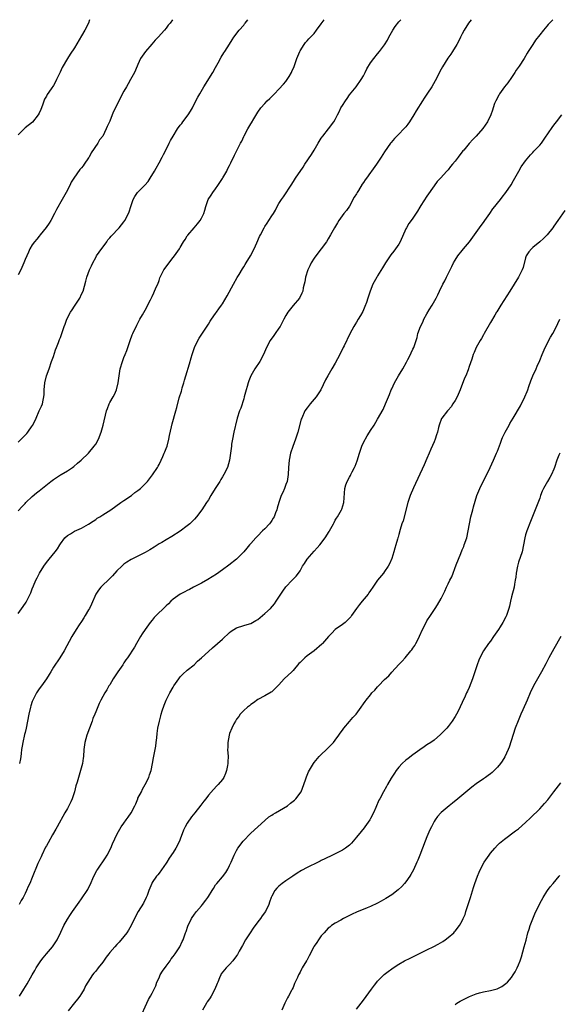
# Model space of a CAD drawing. Units: inches. Extents: x 2595000 to 2598000, y 1539000 to 1542000.
# Drawn here: x 2596401 to 2596555, y 1541721 to 1542000 of the extents above; entities that cross this region are included whole.
import ezdxf

# ---------------------------------------------------------------- set-up
doc = ezdxf.new("R2010")
doc.units = ezdxf.units.IN
doc.header["$MEASUREMENT"] = 0
doc.layers.add('LD25951539_10ft', color=102, linetype='Continuous')

msp = doc.modelspace()

# ---------------------------------------------------------------- linework, layer by layer
at = {"layer": 'LD25951539_10ft'}
for points, elevation in [([(2596401, 1541831.58), (2596402.46, 1541833.54), (2596403.26, 1541834.74), (2596404.39, 1541837), (2596404.56, 1541837.44), (2596405, 1541838.53), (2596405.38, 1541839.38), (2596406.05, 1541841), (2596406.35, 1541841.65), (2596407.08, 1541843), (2596408.3, 1541845), (2596409, 1541845.97), (2596409.81, 1541847), (2596411.49, 1541849), (2596412.12, 1541849.88), (2596412.82, 1541851), (2596413, 1541851.27), (2596414.27, 1541853), (2596415, 1541853.65), (2596415.83, 1541854.17), (2596417, 1541854.89), (2596419, 1541855.78), (2596421, 1541856.85), (2596422.27, 1541857.73), (2596423, 1541858.2), (2596423.45, 1541858.55), (2596424.16, 1541859), (2596425, 1541859.56), (2596427.26, 1541861), (2596430.13, 1541863), (2596431, 1541863.63), (2596433.13, 1541865), (2596434.15, 1541865.85), (2596435, 1541866.43), (2596435.7, 1541867), (2596437.69, 1541869), (2596439.16, 1541870.84), (2596440.52, 1541873), (2596440.69, 1541873.31), (2596441, 1541873.83), (2596441.58, 1541875), (2596442.06, 1541876.06), (2596442.47, 1541877), (2596442.6, 1541877.4), (2596443, 1541878.33), (2596443.24, 1541879), (2596443.76, 1541881), (2596443.95, 1541882.05), (2596444.54, 1541884.54), (2596444.69, 1541885.31), (2596445.74, 1541889), (2596446.03, 1541889.97), (2596446.73, 1541892.73), (2596447.34, 1541894.66), (2596447.41, 1541895), (2596447.58, 1541895.58), (2596448.03, 1541897), (2596448.24, 1541897.76), (2596448.62, 1541899), (2596449.61, 1541902.39), (2596450.08, 1541904.08), (2596450.36, 1541905), (2596451.03, 1541907), (2596451.96, 1541909), (2596452.32, 1541909.68), (2596455, 1541913.64), (2596455.52, 1541914.48), (2596455.89, 1541915), (2596457, 1541916.62), (2596457.28, 1541917), (2596457.98, 1541918.02), (2596458.7, 1541919), (2596459, 1541919.44), (2596460.32, 1541921.68), (2596462.09, 1541925), (2596463.15, 1541926.85), (2596463.67, 1541927.67), (2596464.66, 1541929.34), (2596465, 1541929.85), (2596465.43, 1541930.57), (2596465.72, 1541931), (2596466.91, 1541933), (2596467.95, 1541935), (2596468.68, 1541936.68), (2596469.52, 1541938.48), (2596469.72, 1541939), (2596470.81, 1541941), (2596471, 1541941.31), (2596471.68, 1541942.32), (2596472.16, 1541943), (2596473, 1541944.37), (2596473.42, 1541945), (2596473.99, 1541946.01), (2596474.51, 1541947), (2596475, 1541947.86), (2596475.7, 1541949), (2596476.26, 1541949.74), (2596478.67, 1541953.33), (2596479.46, 1541954.54), (2596479.74, 1541955), (2596481.84, 1541958.16), (2596482.37, 1541959), (2596484.23, 1541961.77), (2596484.97, 1541963), (2596486.14, 1541965), (2596487, 1541966.42), (2596487.42, 1541967), (2596489.07, 1541969), (2596490.61, 1541971), (2596491, 1541971.69), (2596491.64, 1541973), (2596492.1, 1541973.9), (2596492.6, 1541975), (2596493, 1541975.67), (2596493.84, 1541977), (2596494.33, 1541977.67), (2596495, 1541978.65), (2596496.89, 1541981), (2596498.36, 1541983), (2596499, 1541984.1), (2596499.47, 1541985), (2596499.96, 1541986.04), (2596501, 1541987.72), (2596501.94, 1541989), (2596503, 1541990.34), (2596503.57, 1541991), (2596505, 1541992.91), (2596505.8, 1541994.2), (2596506.18, 1541995), (2596507.3, 1541997), (2596507.96, 1541998.04), (2596509, 1541999.4), (2596509.58, 1542000)], 8030), ([(2596401, 1541860.71), (2596402.1, 1541861.9), (2596403, 1541862.78), (2596403.2, 1541863), (2596405, 1541864.74), (2596406.21, 1541865.79), (2596407, 1541866.38), (2596410.28, 1541869), (2596411, 1541869.59), (2596411.84, 1541870.16), (2596413, 1541870.91), (2596413.19, 1541871), (2596415, 1541872.06), (2596416.45, 1541873), (2596416.76, 1541873.25), (2596417.8, 1541874.2), (2596418.84, 1541875), (2596421, 1541876.99), (2596422.58, 1541879), (2596423, 1541879.63), (2596423.75, 1541881), (2596424.53, 1541883), (2596425.11, 1541885), (2596426.07, 1541889), (2596426.33, 1541889.67), (2596426.8, 1541891), (2596427, 1541891.38), (2596427.98, 1541893), (2596428.35, 1541893.65), (2596428.9, 1541895), (2596429.38, 1541897), (2596429.64, 1541899), (2596429.97, 1541901), (2596430.56, 1541903), (2596431, 1541904.15), (2596431.38, 1541905), (2596431.83, 1541906.17), (2596432.13, 1541907), (2596432.74, 1541909), (2596433.37, 1541910.63), (2596433.52, 1541911), (2596434.65, 1541913.35), (2596435.33, 1541914.67), (2596435.54, 1541915), (2596436.25, 1541916.25), (2596437, 1541917.61), (2596438.51, 1541920.51), (2596439, 1541921.5), (2596439.47, 1541922.53), (2596439.73, 1541923), (2596440.29, 1541924.29), (2596440.59, 1541925), (2596441, 1541926.06), (2596441.23, 1541926.77), (2596441.32, 1541927), (2596441.67, 1541927.67), (2596442.32, 1541929), (2596443, 1541929.93), (2596443.44, 1541930.56), (2596445, 1541932.57), (2596445.36, 1541933), (2596446.79, 1541935), (2596447, 1541935.34), (2596447.95, 1541937), (2596448.35, 1541937.65), (2596449, 1541938.64), (2596449.13, 1541938.87), (2596450.93, 1541941), (2596451.91, 1541942.09), (2596452.62, 1541943), (2596453, 1541943.68), (2596453.66, 1541945), (2596454, 1541946), (2596454.25, 1541947), (2596454.96, 1541949), (2596455.77, 1541950.23), (2596456.24, 1541951), (2596457, 1541952.06), (2596457.7, 1541953), (2596458.19, 1541953.81), (2596459, 1541954.93), (2596459.12, 1541955.12), (2596460.17, 1541957), (2596460.41, 1541957.59), (2596461, 1541958.64), (2596461.38, 1541959.38), (2596462.4, 1541961.6), (2596463, 1541962.7), (2596464.12, 1541965), (2596464.44, 1541965.56), (2596465, 1541966.89), (2596465.1, 1541967.1), (2596466.14, 1541969), (2596466.48, 1541969.52), (2596467, 1541970.44), (2596467.23, 1541970.77), (2596467.86, 1541971.86), (2596468.74, 1541973.26), (2596469, 1541973.73), (2596469.86, 1541975), (2596471, 1541976.26), (2596471.7, 1541977), (2596472.39, 1541977.61), (2596473, 1541978.23), (2596473.4, 1541978.6), (2596473.74, 1541979), (2596475, 1541980.26), (2596476.33, 1541981.67), (2596477, 1541982.5), (2596477.38, 1541983), (2596477.87, 1541983.87), (2596478.55, 1541985), (2596478.69, 1541985.31), (2596479.29, 1541986.71), (2596480.1, 1541989), (2596480.32, 1541989.68), (2596480.91, 1541991), (2596481, 1541991.17), (2596482.13, 1541993), (2596482.51, 1541993.49), (2596483, 1541993.99), (2596483.47, 1541994.53), (2596483.94, 1541995), (2596485, 1541996.1), (2596485.7, 1541997), (2596487, 1541998.79), (2596487.84, 1542000)], 8020), ([(2596401, 1541880.17), (2596401.87, 1541881), (2596403.42, 1541882.58), (2596403.78, 1541883), (2596405, 1541884.77), (2596405.14, 1541885), (2596406.09, 1541887), (2596407, 1541889.06), (2596407.63, 1541890.37), (2596407.88, 1541891), (2596408.11, 1541892.11), (2596408.33, 1541893), (2596408.37, 1541893.63), (2596408.39, 1541895), (2596408.56, 1541897), (2596409.05, 1541899), (2596409.75, 1541901), (2596410.48, 1541903), (2596411, 1541904.48), (2596411.62, 1541906.38), (2596411.84, 1541907), (2596412.42, 1541908.42), (2596412.73, 1541909.27), (2596413, 1541909.87), (2596413.43, 1541911), (2596413.59, 1541911.59), (2596414.06, 1541913), (2596414.34, 1541913.66), (2596414.8, 1541915), (2596415.88, 1541917), (2596416.3, 1541917.7), (2596417, 1541918.74), (2596417.2, 1541919), (2596418.52, 1541921), (2596419, 1541922.13), (2596419.41, 1541923), (2596420.16, 1541925.84), (2596420.44, 1541927), (2596421.21, 1541929), (2596421.83, 1541930.17), (2596422.15, 1541931), (2596423, 1541932.58), (2596423.25, 1541933), (2596423.97, 1541934.03), (2596426.16, 1541937), (2596426.49, 1541937.51), (2596427, 1541938.08), (2596427.39, 1541938.61), (2596429.65, 1541941), (2596431, 1541942.61), (2596431.28, 1541943), (2596432.3, 1541945), (2596432.46, 1541945.54), (2596433, 1541946.97), (2596433.66, 1541949), (2596434.15, 1541949.85), (2596434.87, 1541951), (2596436.91, 1541953.09), (2596437.87, 1541954.13), (2596438.49, 1541955), (2596439.66, 1541957), (2596440.12, 1541957.88), (2596441, 1541959.41), (2596441.89, 1541961), (2596442.25, 1541961.75), (2596443, 1541963.16), (2596443.86, 1541965), (2596444.26, 1541965.74), (2596444.97, 1541967), (2596446.24, 1541969), (2596447, 1541970.04), (2596447.44, 1541970.56), (2596447.73, 1541971), (2596449.24, 1541973), (2596449.92, 1541974.08), (2596450.44, 1541975), (2596451.46, 1541977), (2596451.99, 1541978.01), (2596452.54, 1541979), (2596453.73, 1541981), (2596456.26, 1541985), (2596457, 1541986.41), (2596457.77, 1541987.77), (2596458.63, 1541989.37), (2596459.4, 1541990.6), (2596459.68, 1541991), (2596460.94, 1541993.06), (2596461.72, 1541994.28), (2596462.2, 1541995), (2596463.74, 1541997), (2596465, 1541998.48), (2596465.22, 1541998.78), (2596465.42, 1541999), (2596466.21, 1542000)], 8010), ([(2596444.78, 1542000), (2596444.09, 1541999), (2596443.58, 1541998.42), (2596443, 1541997.59), (2596442.52, 1541997), (2596440.73, 1541995), (2596439.84, 1541994.16), (2596438.9, 1541993.1), (2596437.1, 1541991), (2596435.75, 1541989), (2596435, 1541987.3), (2596434.31, 1541985.69), (2596434.03, 1541985), (2596432.89, 1541983), (2596432.18, 1541981.82), (2596431.71, 1541981), (2596431, 1541979.7), (2596430.08, 1541977.92), (2596428.66, 1541975), (2596428.09, 1541973.91), (2596427.7, 1541973), (2596427, 1541971.24), (2596426.27, 1541969.73), (2596426.01, 1541969), (2596425.04, 1541967), (2596424.12, 1541965.88), (2596423.61, 1541965), (2596421.76, 1541962.24), (2596421.11, 1541961), (2596421, 1541960.83), (2596419.76, 1541959), (2596419.42, 1541958.58), (2596419, 1541957.99), (2596418.54, 1541957.46), (2596416.77, 1541955), (2596416.07, 1541953.93), (2596415.64, 1541953), (2596414.6, 1541951), (2596413.49, 1541949), (2596411.86, 1541946.14), (2596411.32, 1541945), (2596410.23, 1541943), (2596409.76, 1541942.24), (2596408.97, 1541941.03), (2596407.29, 1541939), (2596407, 1541938.6), (2596406.3, 1541937.7), (2596405.59, 1541937), (2596405, 1541936.09), (2596404.35, 1541935), (2596403.95, 1541934.05), (2596403.44, 1541933), (2596403, 1541931.94), (2596402.64, 1541931), (2596401.73, 1541929), (2596401, 1541927.63)], 8000), ([(2596421.28, 1542000), (2596420.92, 1541999), (2596419.92, 1541997), (2596419, 1541995.38), (2596417, 1541992.05), (2596415.76, 1541990.24), (2596414.97, 1541989), (2596413.53, 1541986.47), (2596412.89, 1541985.11), (2596411.91, 1541983), (2596411.6, 1541982.4), (2596411, 1541981.34), (2596410.38, 1541980.38), (2596409.23, 1541978.77), (2596409, 1541978.26), (2596408.52, 1541977.48), (2596407.99, 1541975.99), (2596407.6, 1541975), (2596407.45, 1541974.55), (2596407, 1541973.48), (2596406.71, 1541973), (2596405.03, 1541970.97), (2596403, 1541969.29), (2596401, 1541967.32)], 7990), ([(2596552.73, 1542000), (2596551.4, 1541998.6), (2596551, 1541998.15), (2596550.08, 1541997), (2596549, 1541995.71), (2596547.83, 1541994.17), (2596547, 1541993), (2596545.74, 1541991), (2596545.48, 1541990.52), (2596544.56, 1541989), (2596543.16, 1541986.84), (2596542.34, 1541985.66), (2596541.93, 1541985), (2596541, 1541983.6), (2596539.93, 1541982.07), (2596539.04, 1541981), (2596537.58, 1541979), (2596537.39, 1541978.61), (2596536.51, 1541977), (2596536.2, 1541976.2), (2596535.8, 1541975), (2596535.63, 1541974.36), (2596535.11, 1541973), (2596534.18, 1541971), (2596532.88, 1541969.12), (2596531, 1541967), (2596529.99, 1541966.01), (2596529, 1541964.89), (2596527.42, 1541963), (2596527.21, 1541962.79), (2596527, 1541962.47), (2596526.31, 1541961.69), (2596525.85, 1541961), (2596525, 1541959.88), (2596524.28, 1541959), (2596523.67, 1541958.33), (2596523, 1541957.38), (2596522.68, 1541957), (2596520.81, 1541955), (2596519.92, 1541954.08), (2596519, 1541952.91), (2596517, 1541949.93), (2596515.31, 1541947.31), (2596515, 1541946.8), (2596514.36, 1541945.64), (2596513, 1541943.66), (2596512.52, 1541943), (2596511.86, 1541942.14), (2596511.17, 1541941), (2596511, 1541940.67), (2596509.38, 1541937), (2596509, 1541936.32), (2596508.09, 1541935), (2596507.63, 1541934.37), (2596506.73, 1541933.27), (2596506.53, 1541933), (2596505.2, 1541931), (2596504.4, 1541929.6), (2596503, 1541927.32), (2596502.79, 1541927), (2596501.63, 1541925), (2596500.86, 1541923), (2596500.25, 1541921), (2596499.82, 1541919.82), (2596499.37, 1541918.63), (2596498.77, 1541917.23), (2596498.11, 1541916.11), (2596497.49, 1541915), (2596497, 1541914.2), (2596496.57, 1541913.43), (2596496.27, 1541913), (2596495.08, 1541910.92), (2596493.47, 1541907.47), (2596493.22, 1541907), (2596493.14, 1541906.86), (2596492.28, 1541905), (2596491, 1541902.61), (2596490.01, 1541901), (2596488.84, 1541899), (2596488.2, 1541897.8), (2596486.84, 1541895), (2596485.56, 1541893), (2596485, 1541892.31), (2596483.88, 1541891), (2596483, 1541889.87), (2596482.39, 1541889), (2596481.47, 1541887), (2596481.34, 1541886.66), (2596480.4, 1541883), (2596479.72, 1541881), (2596478.93, 1541878.93), (2596478.29, 1541877), (2596477.87, 1541875), (2596477.71, 1541873), (2596477.65, 1541871), (2596477.33, 1541869), (2596477, 1541868.17), (2596476.56, 1541867), (2596476.1, 1541865.9), (2596475.65, 1541865), (2596474.97, 1541863), (2596474.53, 1541861.47), (2596474.41, 1541861), (2596474.06, 1541860.06), (2596473.62, 1541859), (2596473.38, 1541858.62), (2596473, 1541857.95), (2596472.62, 1541857.38), (2596472.3, 1541857), (2596471, 1541855.55), (2596470.38, 1541855), (2596469, 1541853.57), (2596468.73, 1541853.27), (2596468.42, 1541853), (2596467, 1541851.44), (2596466.66, 1541851), (2596465.92, 1541850.08), (2596465, 1541849), (2596462.99, 1541847), (2596460.77, 1541845.24), (2596459, 1541843.93), (2596457.28, 1541842.72), (2596456.07, 1541841.93), (2596454.8, 1541841.2), (2596453, 1541840.19), (2596450.72, 1541839), (2596449.62, 1541838.38), (2596449, 1541838.07), (2596448.31, 1541837.69), (2596447, 1541837.03), (2596445, 1541835.62), (2596444.31, 1541835), (2596443.67, 1541834.33), (2596443, 1541833.7), (2596442.66, 1541833.34), (2596440.2, 1541831), (2596439.62, 1541830.38), (2596439, 1541829.69), (2596438.46, 1541829), (2596437, 1541827.01), (2596436.23, 1541825.77), (2596435.73, 1541825), (2596434.55, 1541823), (2596433.99, 1541822.01), (2596432.03, 1541819), (2596431.59, 1541818.41), (2596431, 1541817.53), (2596430.67, 1541817), (2596429.31, 1541815), (2596427.98, 1541813), (2596427, 1541811.33), (2596426.77, 1541811), (2596426.12, 1541809.88), (2596425.57, 1541809), (2596424.46, 1541807), (2596423.97, 1541806.03), (2596423, 1541803.68), (2596422.74, 1541803), (2596422.21, 1541801.79), (2596421.96, 1541801), (2596421.21, 1541799), (2596420.5, 1541797), (2596419.95, 1541795), (2596419.68, 1541793), (2596419.53, 1541791), (2596419.47, 1541790.53), (2596419.23, 1541789), (2596418.7, 1541787), (2596418.28, 1541785.72), (2596417.74, 1541783.74), (2596417.38, 1541782.62), (2596416.98, 1541781), (2596416.29, 1541779), (2596415.91, 1541778.09), (2596415.39, 1541777), (2596415, 1541776.27), (2596414.26, 1541775), (2596412.03, 1541771), (2596411.65, 1541770.35), (2596410.79, 1541768.79), (2596409.48, 1541766.52), (2596409, 1541765.61), (2596408.78, 1541765.22), (2596407.69, 1541763), (2596407.49, 1541762.51), (2596406.62, 1541760.62), (2596405, 1541756.7), (2596404.28, 1541755), (2596403.87, 1541754.13), (2596403.4, 1541753), (2596403, 1541752.12), (2596402.45, 1541751), (2596401.89, 1541750.11), (2596401.3, 1541749)], 8050), ([(2596529.5, 1542000), (2596528.76, 1541999), (2596527.55, 1541997), (2596527, 1541995.95), (2596526.56, 1541995), (2596526.01, 1541993.99), (2596525.51, 1541993), (2596524.29, 1541991), (2596523.75, 1541990.25), (2596522.95, 1541989.05), (2596521.39, 1541986.61), (2596520.69, 1541985.31), (2596520.55, 1541985), (2596519.37, 1541982.63), (2596518.39, 1541981), (2596517.13, 1541979.13), (2596516.24, 1541977.76), (2596515.72, 1541977), (2596513.9, 1541974.1), (2596513.25, 1541973), (2596512.04, 1541971), (2596511.61, 1541970.39), (2596511, 1541969.6), (2596510.47, 1541969), (2596509, 1541967.53), (2596508.45, 1541967), (2596507.75, 1541966.25), (2596506.82, 1541965.18), (2596506.69, 1541965), (2596505, 1541962.54), (2596504.04, 1541961), (2596502.69, 1541959), (2596501.27, 1541957), (2596501, 1541956.66), (2596499.8, 1541955), (2596499.44, 1541954.56), (2596499, 1541953.83), (2596498.62, 1541953.38), (2596497.53, 1541951.53), (2596497.19, 1541951), (2596497, 1541950.6), (2596496.39, 1541949.61), (2596495, 1541947.12), (2596494.13, 1541945.87), (2596493.43, 1541945), (2596492.01, 1541943), (2596491.64, 1541942.36), (2596490.73, 1541941), (2596489.67, 1541939), (2596489, 1541937.85), (2596488.54, 1541937), (2596487, 1541935), (2596485.49, 1541933), (2596485, 1541932.32), (2596484.17, 1541931), (2596483.81, 1541930.19), (2596483.2, 1541929), (2596482.58, 1541927), (2596482.39, 1541925.61), (2596482.19, 1541925), (2596481.9, 1541923.9), (2596481.77, 1541923), (2596481.54, 1541922.46), (2596480.8, 1541921), (2596479, 1541918.91), (2596477.53, 1541917), (2596477, 1541916.13), (2596476.38, 1541915), (2596475.92, 1541914.08), (2596475.31, 1541913), (2596475, 1541912.49), (2596473.92, 1541911), (2596473.56, 1541910.44), (2596472.52, 1541909), (2596471.5, 1541907), (2596470.64, 1541905), (2596469.55, 1541903), (2596468.2, 1541901), (2596466.98, 1541899), (2596466.42, 1541897.58), (2596466.22, 1541897), (2596465.94, 1541895.94), (2596465.67, 1541895), (2596465.16, 1541893), (2596465, 1541892.44), (2596464.16, 1541889.84), (2596463.84, 1541889), (2596463.19, 1541887), (2596462.65, 1541885), (2596462.57, 1541884.57), (2596462.21, 1541883), (2596461.81, 1541881), (2596461.58, 1541879.58), (2596461.49, 1541879), (2596461.27, 1541877), (2596461, 1541875), (2596460.36, 1541873), (2596459.39, 1541871), (2596459, 1541870.34), (2596458.48, 1541869.52), (2596458.19, 1541869), (2596456.91, 1541867), (2596455.69, 1541865), (2596455, 1541863.83), (2596454.48, 1541863), (2596453.14, 1541861), (2596451.58, 1541859), (2596451, 1541858.35), (2596449.69, 1541857), (2596449, 1541856.39), (2596447, 1541854.87), (2596444.62, 1541853.38), (2596443, 1541852.47), (2596441.73, 1541851.73), (2596441, 1541851.29), (2596439.59, 1541850.41), (2596438.34, 1541849.65), (2596437, 1541848.88), (2596435, 1541847.85), (2596433.09, 1541846.91), (2596431.85, 1541846.15), (2596431, 1541845.52), (2596430.41, 1541845), (2596429, 1541843.63), (2596427.77, 1541842.23), (2596427, 1541841.47), (2596426.56, 1541841), (2596425, 1541839.57), (2596424.46, 1541839), (2596423.82, 1541838.18), (2596423.01, 1541837), (2596421.79, 1541834.21), (2596421.21, 1541833), (2596421, 1541832.62), (2596420, 1541831), (2596419.65, 1541830.35), (2596419, 1541829.31), (2596418.3, 1541828.3), (2596417.46, 1541827), (2596416.24, 1541825), (2596414.06, 1541821), (2596412.82, 1541819), (2596411, 1541816.3), (2596410.24, 1541815), (2596409.79, 1541814.21), (2596409.08, 1541813), (2596407.62, 1541811), (2596407, 1541810.22), (2596406.17, 1541809), (2596405.14, 1541807), (2596405, 1541806.58), (2596404.64, 1541805.36), (2596404.51, 1541805), (2596404.06, 1541803), (2596403.28, 1541799), (2596403, 1541797.82), (2596402.82, 1541797.18), (2596402.28, 1541795), (2596402.13, 1541793.87), (2596401.96, 1541793), (2596401.81, 1541791.81), (2596401.76, 1541791), (2596401.64, 1541790.36), (2596401.35, 1541789)], 8040), ([(2596401.36, 1541723), (2596402.65, 1541725), (2596403.54, 1541726.46), (2596405, 1541729), (2596405.75, 1541730.25), (2596406.15, 1541731), (2596407.46, 1541733), (2596408.11, 1541733.89), (2596409.02, 1541734.98), (2596410.76, 1541737), (2596412.08, 1541739), (2596413.12, 1541741.12), (2596413.99, 1541743), (2596415, 1541744.88), (2596415.84, 1541746.16), (2596416.46, 1541747), (2596417.85, 1541749), (2596418.3, 1541749.7), (2596419, 1541750.61), (2596420.75, 1541753.25), (2596421, 1541753.7), (2596421.42, 1541754.58), (2596422.48, 1541757), (2596423.37, 1541758.63), (2596423.58, 1541759), (2596425.79, 1541762.21), (2596426.26, 1541763), (2596427.26, 1541765), (2596427.79, 1541766.21), (2596429.06, 1541769), (2596430.26, 1541771), (2596431, 1541772.08), (2596431.66, 1541773), (2596432.26, 1541773.74), (2596433.08, 1541775), (2596434.12, 1541777), (2596434.41, 1541777.59), (2596434.93, 1541779), (2596435, 1541779.14), (2596435.96, 1541781), (2596436.3, 1541781.7), (2596437.07, 1541783), (2596438.08, 1541785), (2596438.26, 1541785.74), (2596438.73, 1541787), (2596439.14, 1541789), (2596439.42, 1541790.58), (2596440.07, 1541793.93), (2596440.2, 1541795), (2596440.31, 1541796.31), (2596440.49, 1541797.51), (2596440.66, 1541799), (2596441.07, 1541801), (2596441.51, 1541802.49), (2596441.61, 1541803), (2596441.9, 1541803.9), (2596442.46, 1541805.54), (2596443, 1541806.93), (2596444.05, 1541809), (2596445, 1541810.68), (2596445.2, 1541811), (2596446.55, 1541813), (2596447, 1541813.56), (2596447.7, 1541814.3), (2596449, 1541815.47), (2596450.93, 1541817), (2596451.93, 1541818.07), (2596453, 1541818.99), (2596455, 1541820.8), (2596456.17, 1541821.83), (2596457.6, 1541823), (2596459, 1541824.25), (2596461, 1541826.14), (2596461.48, 1541826.52), (2596462.16, 1541827), (2596463, 1541827.5), (2596465, 1541828.15), (2596466.63, 1541828.63), (2596467, 1541828.72), (2596467.53, 1541829), (2596468.47, 1541829.53), (2596469, 1541829.87), (2596470.35, 1541831), (2596471, 1541831.53), (2596472.6, 1541833), (2596473.73, 1541834.27), (2596474.25, 1541835), (2596475, 1541836.19), (2596475.54, 1541837), (2596476.15, 1541837.85), (2596477, 1541839.16), (2596478.74, 1541841), (2596479, 1541841.32), (2596479.85, 1541842.15), (2596480.52, 1541843), (2596481, 1541843.69), (2596481.67, 1541845), (2596482.25, 1541845.75), (2596482.98, 1541847), (2596485, 1541849.24), (2596485.87, 1541850.13), (2596486.59, 1541851), (2596488.13, 1541853), (2596489.21, 1541854.79), (2596489.36, 1541855), (2596490.46, 1541857), (2596490.66, 1541857.34), (2596491, 1541858.02), (2596491.37, 1541858.63), (2596491.61, 1541859), (2596492.76, 1541861), (2596492.83, 1541861.17), (2596493.38, 1541863), (2596493.69, 1541867), (2596494.01, 1541868.01), (2596494.34, 1541869), (2596495, 1541870.24), (2596495.28, 1541870.72), (2596495.38, 1541871), (2596495.74, 1541871.74), (2596496.42, 1541873), (2596496.61, 1541873.39), (2596497.18, 1541874.82), (2596497.86, 1541877), (2596498.12, 1541877.88), (2596498.54, 1541879), (2596499, 1541880.07), (2596500.03, 1541881.97), (2596500.72, 1541883), (2596501, 1541883.47), (2596501.98, 1541885), (2596503, 1541886.69), (2596504.56, 1541889.44), (2596505.28, 1541891), (2596506.07, 1541893), (2596506.35, 1541893.65), (2596506.86, 1541895), (2596507, 1541895.28), (2596507.76, 1541897), (2596508.91, 1541899), (2596510.13, 1541901), (2596511.17, 1541902.83), (2596511.57, 1541903.57), (2596512.3, 1541905), (2596512.5, 1541905.5), (2596513, 1541906.51), (2596513.27, 1541907), (2596513.96, 1541909), (2596514.2, 1541909.8), (2596514.44, 1541911), (2596515.14, 1541913), (2596515.79, 1541914.21), (2596516.13, 1541915), (2596517, 1541916.53), (2596517.67, 1541917.67), (2596518.51, 1541919), (2596519.61, 1541921), (2596520.09, 1541921.91), (2596520.57, 1541923), (2596521.54, 1541925), (2596522.05, 1541925.95), (2596522.55, 1541927), (2596523, 1541927.86), (2596524.04, 1541929.96), (2596524.56, 1541931), (2596525, 1541931.8), (2596525.79, 1541933), (2596527, 1541934.56), (2596527.41, 1541935), (2596529.08, 1541937), (2596530.45, 1541939), (2596532.35, 1541941.65), (2596533, 1541942.43), (2596533.43, 1541943), (2596534.83, 1541945), (2596535.68, 1541946.32), (2596536.22, 1541947), (2596537, 1541947.95), (2596537.84, 1541949), (2596538.38, 1541949.62), (2596539.42, 1541951), (2596540.86, 1541953.14), (2596541.6, 1541954.4), (2596543.06, 1541957), (2596543.78, 1541958.22), (2596545, 1541959.93), (2596546.35, 1541961.65), (2596547, 1541962.32), (2596547.32, 1541962.68), (2596547.66, 1541963), (2596549, 1541964.44), (2596549.46, 1541965), (2596550.41, 1541966.41), (2596552.54, 1541969.46), (2596553, 1541970.1), (2596553.75, 1541971), (2596555.23, 1541973)], 8060), ([(2596556.15, 1541945.85), (2596554.16, 1541943), (2596553, 1541941.39), (2596552.71, 1541941), (2596551.07, 1541938.93), (2596550.08, 1541937.92), (2596549, 1541936.99), (2596547, 1541935.33), (2596546.63, 1541935), (2596545.87, 1541934.13), (2596545.2, 1541933), (2596545, 1541932.41), (2596544.26, 1541929.74), (2596544.02, 1541929), (2596543.02, 1541927), (2596541.73, 1541925), (2596540.49, 1541923), (2596537.94, 1541919), (2596536.83, 1541917.17), (2596536.71, 1541917), (2596536.22, 1541916.22), (2596535, 1541914.13), (2596533.22, 1541911), (2596533, 1541910.63), (2596532.44, 1541909.56), (2596532.11, 1541909), (2596531.01, 1541906.99), (2596530.39, 1541905.61), (2596530.13, 1541905), (2596529.7, 1541903.7), (2596529.33, 1541902.67), (2596529, 1541901.62), (2596528.66, 1541900.66), (2596528.01, 1541899), (2596527.7, 1541898.3), (2596526.41, 1541895), (2596525.55, 1541893), (2596525, 1541892), (2596524.39, 1541891), (2596523.83, 1541890.17), (2596523, 1541889.21), (2596522.8, 1541889), (2596521.23, 1541887), (2596521.16, 1541886.84), (2596520.46, 1541885), (2596520.31, 1541884.31), (2596519.98, 1541883), (2596519.72, 1541882.28), (2596519.35, 1541881), (2596519, 1541880.21), (2596518.13, 1541878.13), (2596517.61, 1541877), (2596517, 1541875.5), (2596516.25, 1541873.75), (2596513.22, 1541867.22), (2596512.23, 1541865), (2596511.55, 1541863), (2596510.21, 1541857.8), (2596509.91, 1541857), (2596509.39, 1541855.39), (2596509, 1541853.92), (2596508.82, 1541853.18), (2596508.75, 1541853), (2596508.63, 1541852.63), (2596508.2, 1541851), (2596507.93, 1541850.07), (2596507.6, 1541849), (2596507, 1541847.13), (2596506.4, 1541845.6), (2596506.03, 1541845), (2596505, 1541843.49), (2596504.64, 1541843), (2596502.96, 1541841), (2596501.63, 1541839), (2596501, 1541838.12), (2596500.55, 1541837.45), (2596500.29, 1541837), (2596498.63, 1541835), (2596497.87, 1541834.13), (2596497.03, 1541833), (2596495.61, 1541831), (2596495.37, 1541830.63), (2596495, 1541830.19), (2596493.75, 1541829), (2596493, 1541828.39), (2596490.99, 1541827), (2596489.99, 1541826.01), (2596489.02, 1541825), (2596487.39, 1541823), (2596487.19, 1541822.81), (2596485.01, 1541821), (2596483, 1541819.52), (2596482.36, 1541819), (2596481.65, 1541818.35), (2596481, 1541817.69), (2596480.67, 1541817.33), (2596479, 1541815.34), (2596478.67, 1541815), (2596476.51, 1541813), (2596475, 1541811.34), (2596474.64, 1541811), (2596473.85, 1541810.15), (2596473, 1541809.36), (2596472.79, 1541809.21), (2596471, 1541808.2), (2596469, 1541807.13), (2596467.79, 1541806.21), (2596467, 1541805.72), (2596466.63, 1541805.37), (2596466.1, 1541805), (2596465, 1541804.02), (2596464.02, 1541803), (2596463.63, 1541802.37), (2596463, 1541801.57), (2596462.79, 1541801.21), (2596462.64, 1541801), (2596462.21, 1541800.21), (2596461.61, 1541799), (2596461, 1541797.5), (2596460.85, 1541797), (2596460.51, 1541795), (2596460.48, 1541793.52), (2596460.44, 1541793), (2596460.55, 1541791), (2596460.51, 1541789.49), (2596460.53, 1541789), (2596460.43, 1541788.43), (2596460.16, 1541787), (2596459.84, 1541786.16), (2596459.33, 1541785), (2596459, 1541784.47), (2596457.77, 1541783), (2596457.38, 1541782.62), (2596456.42, 1541781.58), (2596455, 1541779.97), (2596454.26, 1541779), (2596453.68, 1541778.32), (2596452.84, 1541777.16), (2596451.15, 1541775), (2596450.18, 1541773.82), (2596449, 1541772.09), (2596448.41, 1541771), (2596447.94, 1541770.06), (2596447, 1541767.5), (2596446.78, 1541767), (2596445.73, 1541765), (2596445, 1541763.79), (2596443.87, 1541762.13), (2596443.14, 1541761), (2596443, 1541760.73), (2596441, 1541757.92), (2596440.61, 1541757.39), (2596440.28, 1541757), (2596439, 1541755.21), (2596438.9, 1541755), (2596438.34, 1541753.66), (2596438.11, 1541753), (2596437.56, 1541751.56), (2596437.33, 1541751), (2596436.58, 1541749.42), (2596435.02, 1541746.98), (2596434.03, 1541745), (2596433.09, 1541743), (2596432.32, 1541741.68), (2596431.88, 1541741), (2596431, 1541739.88), (2596429.7, 1541738.3), (2596429, 1541737.63), (2596428.41, 1541737), (2596427, 1541735.36), (2596426.7, 1541735), (2596425.98, 1541734.02), (2596425, 1541732.65), (2596423.72, 1541731), (2596423, 1541730.04), (2596422.51, 1541729.49), (2596422.13, 1541729), (2596420.81, 1541727), (2596420.12, 1541725.88), (2596419.7, 1541725), (2596419, 1541723.78), (2596418.51, 1541723), (2596417.85, 1541722.15), (2596417, 1541721.1), (2596415.21, 1541718.79)], 8070), ([(2596435.71, 1541717), (2596437.48, 1541721), (2596437.99, 1541722.01), (2596438.55, 1541723), (2596439, 1541723.83), (2596440.04, 1541725.96), (2596440.37, 1541727), (2596441, 1541728.23), (2596441.34, 1541729), (2596441.94, 1541730.06), (2596443, 1541731.55), (2596444.11, 1541733), (2596444.43, 1541733.57), (2596445, 1541734.25), (2596445.59, 1541735), (2596446.83, 1541737), (2596447.53, 1541738.47), (2596447.79, 1541739), (2596448.53, 1541741), (2596448.64, 1541741.36), (2596449.15, 1541742.85), (2596450.15, 1541745), (2596451, 1541746.22), (2596451.56, 1541747), (2596453, 1541748.58), (2596453.34, 1541749), (2596454.27, 1541750.27), (2596454.83, 1541751), (2596455, 1541751.3), (2596456.04, 1541753), (2596456.42, 1541753.58), (2596457, 1541754.53), (2596457.37, 1541755), (2596459, 1541756.88), (2596459.94, 1541758.06), (2596460.48, 1541759), (2596461, 1541760.03), (2596461.45, 1541761), (2596462.29, 1541763), (2596463, 1541764.35), (2596463.38, 1541765), (2596464.89, 1541767), (2596467, 1541769.23), (2596471, 1541772.84), (2596472.11, 1541773.89), (2596473, 1541774.37), (2596473.35, 1541774.65), (2596474.06, 1541775), (2596477.47, 1541777), (2596478.3, 1541777.7), (2596479, 1541778.34), (2596479.37, 1541778.63), (2596479.8, 1541779), (2596481.27, 1541781), (2596482.09, 1541783), (2596482.67, 1541784.67), (2596482.81, 1541785.19), (2596483.39, 1541786.61), (2596484.77, 1541789), (2596485, 1541789.26), (2596486.4, 1541791), (2596487, 1541791.54), (2596488.47, 1541793), (2596489, 1541793.47), (2596489.77, 1541794.23), (2596490.48, 1541795), (2596491, 1541795.61), (2596492.01, 1541797), (2596492.38, 1541797.62), (2596493, 1541798.45), (2596493.39, 1541799), (2596495, 1541800.93), (2596495.95, 1541802.05), (2596496.87, 1541803), (2596498.36, 1541805), (2596499, 1541805.97), (2596499.44, 1541806.56), (2596499.73, 1541807), (2596501, 1541808.52), (2596501.36, 1541809), (2596502.2, 1541809.8), (2596503, 1541810.76), (2596503.22, 1541811), (2596505, 1541812.81), (2596506.15, 1541813.84), (2596507, 1541814.92), (2596509, 1541817.05), (2596510, 1541818), (2596510.78, 1541819), (2596512.46, 1541821), (2596512.72, 1541821.28), (2596513, 1541821.75), (2596513.52, 1541822.48), (2596513.82, 1541823), (2596514.66, 1541824.66), (2596514.9, 1541825.1), (2596515.74, 1541827), (2596516.75, 1541829), (2596517, 1541829.44), (2596517.96, 1541831), (2596519.29, 1541833), (2596519.99, 1541834.01), (2596521, 1541835.8), (2596522.07, 1541837.93), (2596522.51, 1541839), (2596523, 1541840.01), (2596523.53, 1541841), (2596524.07, 1541841.93), (2596525.33, 1541845.33), (2596526.57, 1541848.57), (2596527, 1541849.65), (2596527.42, 1541850.58), (2596527.58, 1541851), (2596528.29, 1541853), (2596528.73, 1541855), (2596529.03, 1541857), (2596529.44, 1541859), (2596530.01, 1541861), (2596530.22, 1541861.78), (2596531.17, 1541865), (2596531.68, 1541866.32), (2596531.96, 1541867), (2596532.97, 1541869.03), (2596533.97, 1541871), (2596534.97, 1541873), (2596535.92, 1541875), (2596536.77, 1541877), (2596537, 1541877.64), (2596537.85, 1541879.85), (2596538.25, 1541881), (2596538.48, 1541881.52), (2596539.2, 1541883), (2596540.29, 1541885), (2596540.56, 1541885.44), (2596541.43, 1541887), (2596543.5, 1541890.5), (2596544.8, 1541893), (2596545.43, 1541894.57), (2596545.6, 1541895), (2596545.91, 1541895.92), (2596546.45, 1541897.55), (2596547.04, 1541898.96), (2596547.96, 1541901), (2596548.3, 1541901.7), (2596549, 1541903.3), (2596549.68, 1541905), (2596550.55, 1541907), (2596552.07, 1541909.93), (2596552.72, 1541911), (2596553.8, 1541913), (2596554.18, 1541913.82), (2596554.7, 1541915)], 8080), ([(2596554.69, 1541877), (2596554.47, 1541876.47), (2596553.83, 1541875), (2596553.19, 1541873), (2596553, 1541872.49), (2596552.37, 1541871), (2596551.87, 1541870.13), (2596551.19, 1541869), (2596550.04, 1541867), (2596549.72, 1541866.28), (2596549.23, 1541865), (2596549, 1541864.31), (2596547.71, 1541861), (2596546.37, 1541857.63), (2596545.35, 1541855), (2596545, 1541853.84), (2596544.77, 1541853), (2596544.41, 1541851), (2596543.98, 1541849), (2596543, 1541846.15), (2596542.65, 1541845), (2596542.3, 1541843), (2596542.19, 1541841.81), (2596542.07, 1541841), (2596541.83, 1541839.83), (2596541.72, 1541839), (2596541, 1541836.25), (2596540.69, 1541835), (2596540.38, 1541833.62), (2596540.22, 1541833), (2596539.83, 1541831.83), (2596539.57, 1541831), (2596539.38, 1541830.62), (2596538.53, 1541829), (2596537.73, 1541827.73), (2596537.26, 1541827), (2596536.35, 1541825.65), (2596535.92, 1541825), (2596535, 1541823.72), (2596534.45, 1541823), (2596533.04, 1541821), (2596531.98, 1541819), (2596531.68, 1541818.32), (2596531.22, 1541817), (2596529.88, 1541813), (2596529, 1541810.6), (2596528.47, 1541809.53), (2596528.25, 1541809), (2596527.65, 1541807.65), (2596527.22, 1541806.78), (2596527, 1541806.26), (2596525.83, 1541803.83), (2596525.41, 1541803), (2596525, 1541802.29), (2596524.19, 1541801), (2596523, 1541799.46), (2596522.6, 1541799), (2596521.83, 1541798.17), (2596520.82, 1541797.18), (2596519, 1541795.66), (2596518.09, 1541795), (2596517, 1541794.26), (2596516.23, 1541793.77), (2596515, 1541792.92), (2596513, 1541791.48), (2596511.63, 1541790.37), (2596511, 1541789.9), (2596509.99, 1541789), (2596509, 1541787.95), (2596508.22, 1541787), (2596507.75, 1541786.25), (2596507, 1541785.12), (2596506.81, 1541784.81), (2596505.81, 1541783), (2596505.53, 1541782.47), (2596504.69, 1541781), (2596503.62, 1541779), (2596503.39, 1541778.61), (2596502.49, 1541776.49), (2596501.82, 1541775), (2596501, 1541773.39), (2596500.78, 1541773), (2596499.38, 1541771), (2596499.21, 1541770.79), (2596498.3, 1541769.7), (2596497, 1541768.06), (2596495.6, 1541766.4), (2596495, 1541765.84), (2596493.93, 1541765), (2596493, 1541764.4), (2596490.24, 1541763), (2596488.03, 1541761.97), (2596487, 1541761.45), (2596486.69, 1541761.31), (2596486.11, 1541761), (2596483, 1541759.47), (2596481.4, 1541758.6), (2596480.14, 1541757.86), (2596478.92, 1541757), (2596477, 1541755.75), (2596475.93, 1541755), (2596475.4, 1541754.6), (2596475, 1541754.18), (2596474.41, 1541753.59), (2596473.88, 1541753), (2596473, 1541751.36), (2596472.83, 1541751), (2596472.32, 1541749.67), (2596472.1, 1541749), (2596471.14, 1541747), (2596470.23, 1541745.77), (2596469.75, 1541745), (2596469, 1541744.04), (2596467.71, 1541742.29), (2596466.79, 1541741), (2596465.52, 1541739), (2596464.64, 1541737.36), (2596463.72, 1541735.72), (2596463.22, 1541734.78), (2596463, 1541734.47), (2596461.91, 1541733), (2596461, 1541732.01), (2596460, 1541731), (2596459.52, 1541730.48), (2596458.65, 1541729.35), (2596458.48, 1541729), (2596458.15, 1541728.15), (2596457.63, 1541727), (2596457.46, 1541726.54), (2596456.83, 1541725), (2596455.78, 1541723), (2596455.49, 1541722.51), (2596455, 1541721.88), (2596454.63, 1541721.37), (2596454.4, 1541721), (2596453.32, 1541719)], 8090), ([(2596555, 1541825), (2596553, 1541821.51), (2596551.61, 1541819), (2596550.69, 1541817.31), (2596549.48, 1541815), (2596548.39, 1541813), (2596547.23, 1541811), (2596546.25, 1541809), (2596545.46, 1541807), (2596544.24, 1541804.24), (2596543.64, 1541803), (2596543.44, 1541802.56), (2596542.86, 1541801.14), (2596542.07, 1541799), (2596540.35, 1541793.65), (2596540.07, 1541793), (2596539.08, 1541790.92), (2596538.33, 1541789.67), (2596537.84, 1541789), (2596537, 1541787.95), (2596536.1, 1541787), (2596535.53, 1541786.47), (2596535, 1541786.08), (2596534.41, 1541785.59), (2596533.57, 1541785), (2596533, 1541784.63), (2596531, 1541783.21), (2596529.75, 1541782.25), (2596528.63, 1541781.37), (2596525.74, 1541779), (2596524.25, 1541777.75), (2596523.3, 1541777), (2596521, 1541775.08), (2596520.91, 1541775), (2596520.02, 1541773.98), (2596519.29, 1541773), (2596519, 1541772.52), (2596518.25, 1541771), (2596517.86, 1541770.14), (2596517, 1541768.21), (2596516.49, 1541767), (2596515.71, 1541765), (2596514.94, 1541763), (2596514.38, 1541761.62), (2596514.13, 1541761), (2596513.17, 1541758.83), (2596512.47, 1541757.53), (2596512.13, 1541757), (2596511, 1541755.43), (2596510.65, 1541755), (2596509.87, 1541754.13), (2596508.84, 1541753.16), (2596507, 1541751.77), (2596505.32, 1541750.68), (2596504.05, 1541749.95), (2596503, 1541749.4), (2596501, 1541748.43), (2596500.07, 1541748.06), (2596497, 1541746.81), (2596495.79, 1541746.21), (2596494.43, 1541745.57), (2596493.31, 1541745), (2596492.55, 1541744.55), (2596491, 1541743.67), (2596489.91, 1541743), (2596489.41, 1541742.59), (2596489, 1541742.24), (2596488.4, 1541741.6), (2596487.8, 1541741), (2596487, 1541740.09), (2596486.21, 1541739), (2596485.75, 1541738.25), (2596485, 1541737.16), (2596484.91, 1541737), (2596483.6, 1541734.4), (2596482.88, 1541733.12), (2596482.79, 1541733), (2596481.62, 1541731), (2596481.38, 1541730.62), (2596481, 1541729.82), (2596480.71, 1541729.29), (2596480.57, 1541729), (2596480.26, 1541728.26), (2596479.65, 1541727), (2596479.42, 1541726.58), (2596479, 1541725.49), (2596478.79, 1541725), (2596478.57, 1541724.57), (2596477.71, 1541723), (2596477.44, 1541722.56), (2596476.63, 1541721), (2596475.78, 1541719)], 8100), ([(2596497, 1541719.34), (2596499, 1541721.83), (2596501.24, 1541725), (2596502.12, 1541726.12), (2596502.79, 1541727), (2596503, 1541727.25), (2596504.9, 1541729.1), (2596505.97, 1541730.03), (2596507, 1541730.74), (2596507.14, 1541730.86), (2596509, 1541732.07), (2596510.65, 1541733), (2596512.21, 1541733.79), (2596514.74, 1541735), (2596517, 1541736.12), (2596518.92, 1541737.08), (2596520.21, 1541737.79), (2596521.46, 1541738.54), (2596522.17, 1541739), (2596523, 1541739.61), (2596524.59, 1541741), (2596524.8, 1541741.2), (2596525, 1541741.44), (2596526.21, 1541743), (2596527, 1541744.39), (2596527.3, 1541745), (2596527.8, 1541746.2), (2596528.07, 1541747), (2596528.71, 1541749), (2596529.31, 1541751), (2596530.19, 1541753.81), (2596530.6, 1541755), (2596531.32, 1541757), (2596531.8, 1541758.2), (2596532.16, 1541759), (2596533.25, 1541761), (2596534.61, 1541763), (2596535, 1541763.52), (2596536.23, 1541765), (2596537, 1541765.85), (2596537.59, 1541766.41), (2596539, 1541767.56), (2596542.15, 1541769.85), (2596543, 1541770.5), (2596545, 1541772.27), (2596546.41, 1541773.59), (2596549, 1541776.13), (2596550.38, 1541777.62), (2596551.28, 1541778.72), (2596553.05, 1541781), (2596555, 1541783.49)], 8110), ([(2596525, 1541720.66), (2596525.52, 1541721), (2596526.45, 1541721.55), (2596527.74, 1541722.26), (2596529.07, 1541722.93), (2596531, 1541723.7), (2596531.93, 1541723.93), (2596533, 1541724.21), (2596535, 1541724.59), (2596536.5, 1541725), (2596536.88, 1541725.12), (2596538.23, 1541725.77), (2596539.42, 1541726.58), (2596539.86, 1541727), (2596541, 1541728.3), (2596541.5, 1541729), (2596542.06, 1541729.94), (2596542.61, 1541731), (2596543, 1541731.91), (2596543.43, 1541733), (2596543.82, 1541734.18), (2596544.62, 1541737), (2596545.13, 1541738.87), (2596545.67, 1541741), (2596545.96, 1541742.04), (2596546.26, 1541743), (2596547, 1541744.95), (2596547.61, 1541746.39), (2596549, 1541749.26), (2596549.95, 1541751), (2596551, 1541752.67), (2596551.22, 1541753), (2596551.98, 1541754.02), (2596552.77, 1541755), (2596554.52, 1541757), (2596554.75, 1541757.25)], 8120)]:
    msp.add_lwpolyline(points, dxfattribs=dict(at, elevation=elevation))

doc.saveas('drawing.dxf')
